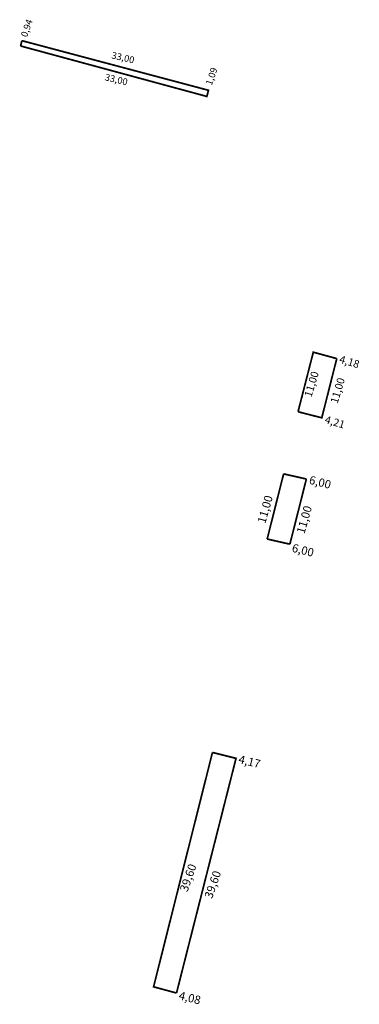
# Model space of a CAD drawing. Extents: x 182061 to 182119, y 1674717 to 1674886.
import ezdxf

# ---------------------------------------------------------------- set-up
doc = ezdxf.new("R2010")
doc.units = 0
doc.header["$MEASUREMENT"] = 0
doc.layers.add('PERM_MINUTA', color=40, linetype='CONTINUOUS')
doc.layers.add('PERM_RI', color=3, linetype='CONTINUOUS')

msp = doc.modelspace()

# ---------------------------------------------------------------- linework, layer by layer
at = {"layer": 'PERM_MINUTA', "const_width": 0.3}
for points in [[(182061.15, 1674882.81), (182060.92, 1674881.9)], [(182061.15, 1674882.81), (182093.18, 1674874.29), (182092.91, 1674873.23), (182060.92, 1674881.9)]]:
    msp.add_lwpolyline(points, dxfattribs=at)
at = {"layer": 'PERM_RI', "const_width": 0.3}
for points in [[(182115.22, 1674828.21), (182111.19, 1674829.31), (182108.57, 1674819.08)], [(182115.22, 1674828.21), (182112.65, 1674818.04), (182108.57, 1674819.08)], [(182106.09, 1674808.41), (182103.27, 1674797.22)], [(182110, 1674807.53), (182106.09, 1674808.41)], [(182110, 1674807.53), (182107.17, 1674796.34)], [(182107.17, 1674796.34), (182103.27, 1674797.22)], [(182087.7, 1674719.25), (182083.76, 1674720.32), (182093.87, 1674760.57)], [(182087.7, 1674719.25), (182097.92, 1674759.56), (182093.87, 1674760.57)]]:
    msp.add_lwpolyline(points, dxfattribs=at)

# ---------------------------------------------------------------- texts
at = {"layer": 'PERM_MINUTA'}
for s, rotation, p in [('0,94', 70.8274, (182062.02, 1674883.32)), ('33,00', 346.7589, (182076.45, 1674879.79)), ('33,00', 346.7589, (182075.3, 1674876.02)), ('1,09', 70.8274, (182093.75, 1674875.04))]:
    msp.add_text(s, height=1.161, rotation=rotation, dxfattribs=at).set_placement(p)
at = {"layer": 'PERM_RI'}
for s, height, rotation, p in [('4,18', 1.313, 343.3096, (182115.54, 1674827.54)), ('11,00', 1.313, 73.3096, (182110.87, 1674821.49)), ('11,00', 1.313, 73.3096, (182115.36, 1674820.39)), ('4,21', 1.313, 343.3096, (182113.05, 1674817.18)), ('6,00', 1.426, 345.9638, (182110.36, 1674806.74)), ('11,00', 1.426, 74.203, (182102.94, 1674799.79)), ('11,00', 1.426, 74.203, (182109.66, 1674798.02)), ('6,00', 1.426, 345.9638, (182107.41, 1674795.07)), ('4,17', 1.426, 345.9638, (182098.24, 1674758.77)), ('39,60', 1.426, 70.7693, (182089.56, 1674736.52)), ('39,60', 1.426, 70.7693, (182093.79, 1674735.35)), ('4,08', 1.426, 345.9638, (182087.98, 1674718.19))]:
    msp.add_text(s, height=height, rotation=rotation, dxfattribs=at).set_placement(p)

doc.saveas('drawing.dxf')
